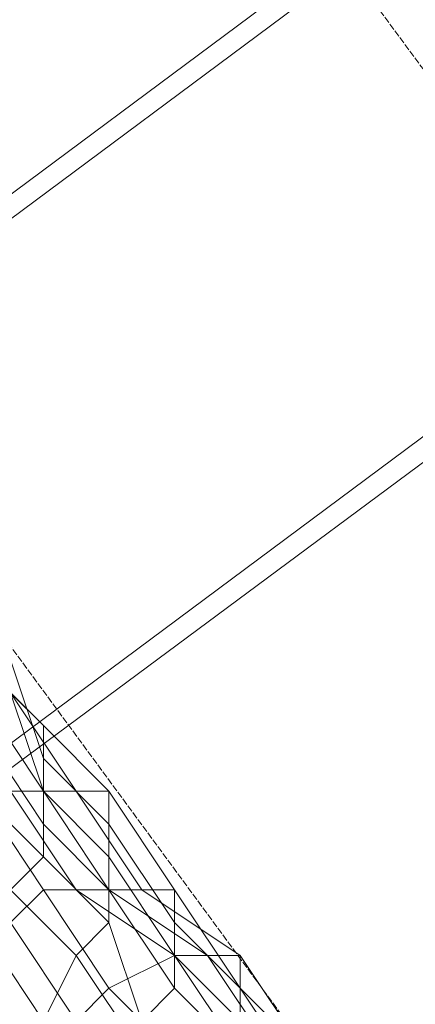
# Model space of a CAD drawing. Units: inches. Extents: x 22727 to 33138, y -4671 to 5129.
# Drawn here: x 28478 to 28525, y -1686 to -1569 of the extents above; entities that cross this region are included whole.
import ezdxf

# ---------------------------------------------------------------- set-up
doc = ezdxf.new("R2010")
doc.units = ezdxf.units.IN
doc.header["$MEASUREMENT"] = 0
doc.linetypes.add('PDF_IMPORT', pattern=[1, 0.8, -0.2])
doc.layers.add('МАФЫ НАШИ', color=250, linetype='Continuous', lineweight=25)

# ---------------------------------------------------------------- blocks, each defined once
blk = doc.blocks.new('гншщопрпр')
at = {"layer": 'МАФЫ НАШИ', "lineweight": 13}
for points in [[(28461.44, -1680), (28453.66, -1672.22), (28449.77, -1664.44), (28445.88, -1652.77), (28441.99, -1644.99), (28438.1, -1637.21), (28434.21, -1625.55), (28434.21, -1621.66), (28873.7, -1294.96)], [(28908.71, -1333.85), (28453.66, -1672.22), (28457.55, -1672.22), (28488.66, -1715), (28492.55, -1718.89), (28461.44, -1683.89), (28461.44, -1680), (28457.55, -1672.22), (28908.71, -1337.74)], [(28434.21, -1617.77), (28438.1, -1621.66), (28438.1, -1613.88), (28441.99, -1598.32), (28445.88, -1582.76), (28445.88, -1559.43), (28846.48, -1259.95), (28877.59, -1294.96), (28438.1, -1621.66), (28441.99, -1633.33), (28445.88, -1644.99), (28445.88, -1652.77), (28449.77, -1660.55), (28457.55, -1668.33), (28457.55, -1672.22), (28461.44, -1683.89)]]:
    blk.add_lwpolyline(points, dxfattribs=at)
at = {"layer": 'МАФЫ НАШИ', "linetype": 'PDF_IMPORT', "lineweight": 13}
for points in [[(28858.15, -2022.25), (28453.66, -1477.75)], [(28741.47, -2002.81), (28438.1, -1590.54)]]:
    blk.add_lwpolyline(points, dxfattribs=at)
at = {"layer": 'МАФЫ НАШИ', "lineweight": 13}
for points in [[(28473.11, -1644.99), (28480.89, -1652.77), (28477, -1648.88), (28469.22, -1641.1)], [(28473.11, -1644.99), (28480.89, -1652.77), (28477, -1648.88), (28469.22, -1641.1)], [(28477, -1644.99), (28480.89, -1656.66), (28480.89, -1652.77), (28473.11, -1644.99)], [(28477, -1644.99), (28480.89, -1656.66), (28480.89, -1652.77), (28473.11, -1644.99)], [(28477, -1648.88), (28480.89, -1660.55), (28480.89, -1656.66), (28477, -1644.99)], [(28477, -1648.88), (28480.89, -1660.55), (28480.89, -1656.66), (28477, -1644.99)], [(28473.11, -1648.88), (28480.89, -1660.55), (28477, -1660.55), (28469.22, -1648.88)], [(28473.11, -1648.88), (28480.89, -1660.55), (28477, -1660.55), (28469.22, -1648.88)], [(28473.11, -1652.77), (28480.89, -1664.44), (28480.89, -1660.55), (28477, -1648.88)], [(28477, -1648.88), (28484.77, -1660.55), (28480.89, -1660.55), (28473.11, -1648.88)], [(28473.11, -1652.77), (28480.89, -1664.44), (28480.89, -1660.55), (28477, -1648.88)], [(28477, -1648.88), (28484.77, -1660.55), (28480.89, -1660.55), (28473.11, -1648.88)], [(28480.89, -1652.77), (28488.66, -1660.55), (28484.77, -1660.55), (28477, -1648.88)], [(28480.89, -1652.77), (28488.66, -1660.55), (28484.77, -1660.55), (28477, -1648.88)], [(28473.11, -1660.55), (28480.89, -1668.33), (28480.89, -1664.44), (28473.11, -1652.77)], [(28473.11, -1660.55), (28480.89, -1668.33), (28480.89, -1664.44), (28473.11, -1652.77)], [(28480.89, -1656.66), (28488.66, -1664.44), (28488.66, -1660.55), (28480.89, -1652.77)], [(28480.89, -1656.66), (28488.66, -1664.44), (28488.66, -1660.55), (28480.89, -1652.77)], [(28480.89, -1660.55), (28488.66, -1668.33), (28488.66, -1664.44), (28480.89, -1656.66)], [(28480.89, -1660.55), (28488.66, -1668.33), (28488.66, -1664.44), (28480.89, -1656.66)], [(28469.22, -1664.44), (28477, -1672.22), (28480.89, -1668.33), (28473.11, -1660.55)], [(28473.11, -1660.55), (28480.89, -1672.22), (28477, -1676.11), (28469.22, -1664.44)], [(28469.22, -1664.44), (28477, -1672.22), (28480.89, -1668.33), (28473.11, -1660.55)], [(28473.11, -1660.55), (28480.89, -1672.22), (28477, -1676.11), (28469.22, -1664.44)], [(28477, -1660.55), (28484.77, -1672.22), (28480.89, -1672.22), (28473.11, -1660.55)], [(28477, -1660.55), (28484.77, -1672.22), (28480.89, -1672.22), (28473.11, -1660.55)], [(28480.89, -1660.55), (28488.66, -1672.22), (28484.77, -1672.22), (28477, -1660.55)], [(28480.89, -1660.55), (28488.66, -1672.22), (28484.77, -1672.22), (28477, -1660.55)], [(28480.89, -1664.44), (28488.66, -1672.22), (28488.66, -1668.33), (28480.89, -1660.55)], [(28484.77, -1660.55), (28492.55, -1672.22), (28488.66, -1672.22), (28480.89, -1660.55)], [(28480.89, -1664.44), (28488.66, -1672.22), (28488.66, -1668.33), (28480.89, -1660.55)], [(28484.77, -1660.55), (28492.55, -1672.22), (28488.66, -1672.22), (28480.89, -1660.55)], [(28488.66, -1660.55), (28496.44, -1672.22), (28492.55, -1672.22), (28484.77, -1660.55)], [(28488.66, -1660.55), (28496.44, -1672.22), (28492.55, -1672.22), (28484.77, -1660.55)], [(28488.66, -1664.44), (28496.44, -1676.11), (28496.44, -1672.22), (28488.66, -1660.55)], [(28488.66, -1664.44), (28496.44, -1676.11), (28496.44, -1672.22), (28488.66, -1660.55)], [(28480.89, -1668.33), (28488.66, -1676.11), (28488.66, -1672.22), (28480.89, -1664.44)], [(28480.89, -1668.33), (28488.66, -1676.11), (28488.66, -1672.22), (28480.89, -1664.44)], [(28488.66, -1668.33), (28496.44, -1680), (28496.44, -1676.11), (28488.66, -1664.44)], [(28488.66, -1668.33), (28496.44, -1680), (28496.44, -1676.11), (28488.66, -1664.44)], [(28477, -1672.22), (28484.77, -1680), (28488.66, -1676.11), (28480.89, -1668.33)], [(28477, -1672.22), (28484.77, -1680), (28488.66, -1676.11), (28480.89, -1668.33)], [(28488.66, -1672.22), (28496.44, -1683.89), (28496.44, -1680), (28488.66, -1668.33)], [(28488.66, -1672.22), (28496.44, -1683.89), (28496.44, -1680), (28488.66, -1668.33)], [(28473.11, -1676.11), (28480.89, -1687.78), (28484.77, -1680), (28477, -1672.22)], [(28473.11, -1676.11), (28480.89, -1687.78), (28484.77, -1680), (28477, -1672.22)], [(28480.89, -1672.22), (28488.66, -1683.89), (28484.77, -1687.78), (28477, -1676.11)], [(28480.89, -1672.22), (28488.66, -1683.89), (28484.77, -1687.78), (28477, -1676.11)], [(28484.77, -1672.22), (28496.44, -1680), (28488.66, -1683.89), (28480.89, -1672.22)], [(28484.77, -1672.22), (28496.44, -1680), (28488.66, -1683.89), (28480.89, -1672.22)], [(28488.66, -1672.22), (28500.33, -1680), (28496.44, -1680), (28484.77, -1672.22)], [(28488.66, -1672.22), (28500.33, -1680), (28496.44, -1680), (28484.77, -1672.22)], [(28488.66, -1676.11), (28492.55, -1687.78), (28496.44, -1683.89), (28488.66, -1672.22)], [(28492.55, -1672.22), (28504.22, -1680), (28500.33, -1680), (28488.66, -1672.22)], [(28488.66, -1676.11), (28492.55, -1687.78), (28496.44, -1683.89), (28488.66, -1672.22)], [(28492.55, -1672.22), (28504.22, -1680), (28500.33, -1680), (28488.66, -1672.22)], [(28496.44, -1672.22), (28504.22, -1683.89), (28504.22, -1680), (28492.55, -1672.22)], [(28496.44, -1672.22), (28504.22, -1683.89), (28504.22, -1680), (28492.55, -1672.22)], [(28496.44, -1676.11), (28504.22, -1683.89), (28496.44, -1672.22)], [(28496.44, -1676.11), (28504.22, -1683.89), (28496.44, -1672.22)], [(28469.22, -1680), (28473.11, -1691.66), (28480.89, -1687.78), (28473.11, -1676.11)], [(28477, -1676.11), (28484.77, -1687.78), (28477, -1687.78), (28469.22, -1680)], [(28469.22, -1680), (28473.11, -1691.66), (28480.89, -1687.78), (28473.11, -1676.11)], [(28477, -1676.11), (28484.77, -1687.78), (28477, -1687.78), (28469.22, -1680)], [(28484.77, -1680), (28492.55, -1691.66), (28492.55, -1687.78), (28488.66, -1676.11)], [(28484.77, -1680), (28492.55, -1691.66), (28492.55, -1687.78), (28488.66, -1676.11)], [(28496.44, -1680), (28504.22, -1687.78), (28504.22, -1683.89), (28496.44, -1676.11)], [(28496.44, -1680), (28504.22, -1687.78), (28504.22, -1683.89), (28496.44, -1676.11)], [(28480.89, -1687.78), (28488.66, -1695.55), (28492.55, -1691.66), (28484.77, -1680)], [(28480.89, -1687.78), (28488.66, -1695.55), (28492.55, -1691.66), (28484.77, -1680)], [(28496.44, -1680), (28504.22, -1691.66), (28500.33, -1695.55), (28488.66, -1683.89)], [(28496.44, -1680), (28504.22, -1691.66), (28500.33, -1695.55), (28488.66, -1683.89)], [(28496.44, -1683.89), (28504.22, -1691.66), (28504.22, -1687.78), (28496.44, -1680)], [(28500.33, -1680), (28508.11, -1691.66), (28504.22, -1691.66), (28496.44, -1680)], [(28496.44, -1683.89), (28504.22, -1691.66), (28504.22, -1687.78), (28496.44, -1680)], [(28500.33, -1680), (28508.11, -1691.66), (28504.22, -1691.66), (28496.44, -1680)], [(28504.22, -1680), (28512, -1691.66), (28508.11, -1691.66), (28500.33, -1680)], [(28504.22, -1680), (28512, -1691.66), (28508.11, -1691.66), (28500.33, -1680)], [(28504.22, -1683.89), (28515.89, -1695.55), (28512, -1695.55), (28504.22, -1683.89), (28512, -1695.55), (28512, -1691.66), (28504.22, -1680)], [(28504.22, -1683.89), (28515.89, -1695.55), (28512, -1695.55), (28504.22, -1683.89), (28512, -1695.55), (28512, -1691.66), (28504.22, -1680)], [(28488.66, -1683.89), (28500.33, -1695.55), (28492.55, -1699.44), (28484.77, -1687.78)], [(28488.66, -1683.89), (28500.33, -1695.55), (28492.55, -1699.44), (28484.77, -1687.78)], [(28492.55, -1687.78), (28504.22, -1695.55), (28504.22, -1691.66), (28496.44, -1683.89)], [(28492.55, -1687.78), (28504.22, -1695.55), (28504.22, -1691.66), (28496.44, -1683.89)], [(28504.22, -1687.78), (28515.89, -1699.44), (28515.89, -1695.55), (28504.22, -1683.89)], [(28504.22, -1687.78), (28515.89, -1699.44), (28515.89, -1695.55), (28504.22, -1683.89)]]:
    blk.add_lwpolyline(points, close=True, dxfattribs=at)

msp = doc.modelspace()

# ---------------------------------------------------------------- block references
at = {"layer": 'МАФЫ НАШИ'}
msp.add_blockref('гншщопрпр', (0, 0), dxfattribs=at)

doc.saveas('drawing.dxf')
